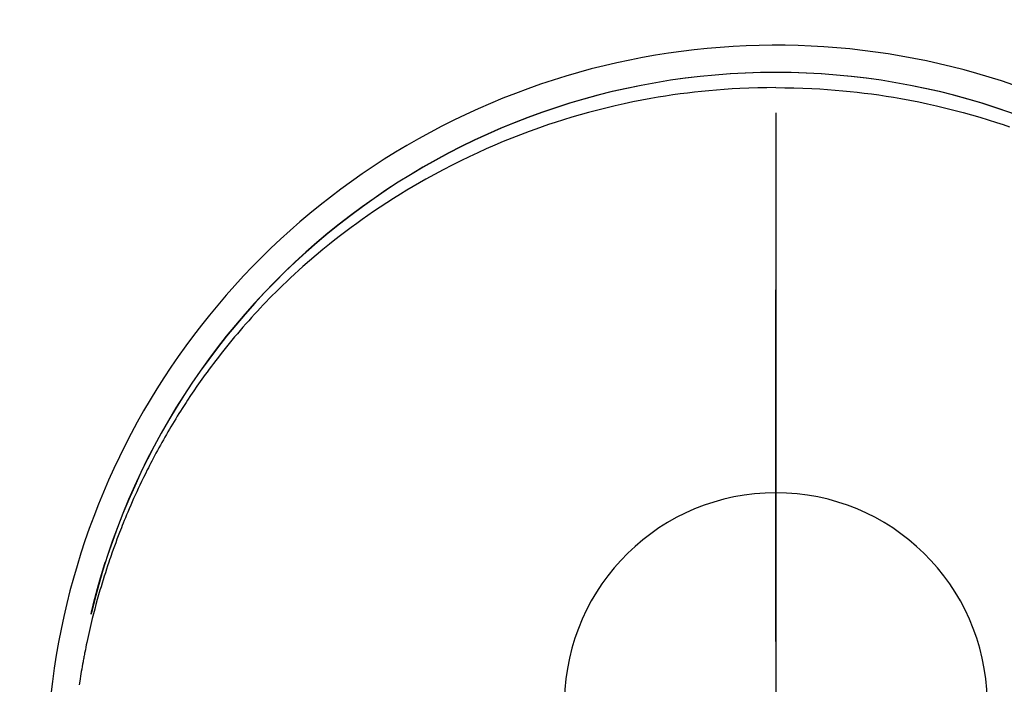
# Model space of a CAD drawing. Extents: x 56059 to 82181, y 210 to 8610.
# Drawn here: x 71407 to 71442, y 7301 to 7324 of the extents above; entities that cross this region are included whole.
import ezdxf

# ---------------------------------------------------------------- set-up
doc = ezdxf.new("R2010")
doc.units = 0
doc.header["$LTSCALE"] = 50
doc.header["$MEASUREMENT"] = 0
doc.linetypes.add('CENTER', pattern=[2, 1.25, -0.25, 0.25, -0.25])
doc.linetypes.add('CENTER2', pattern=[1.125, 0.75, -0.125, 0.125, -0.125])
doc.layers.get('0').update_dxf_attribs({"linetype": 'CONTINUOUS'})
for name, color, linetype in [('150-機器', 8, 'CONTINUOUS'), ('160-文字', 254, 'CONTINUOUS'), ('166-寸法B', 11, 'CONTINUOUS')]:
    doc.layers.add(name, color=color, linetype=linetype)
doc.styles.add('KH001', font='txt')
doc.dimstyles.new('KH1xx030', dxfattribs={"dimscale": 30, "dimtxt": 2, "dimasz": 0.6, "dimexe": 0.3, "dimexo": 1.2, "dimgap": 0.5, "dimtad": 3, "dimdec": 1, "dimdsep": 46, "dimlunit": 6, "dimtxsty": 'KH001', "dimblk": 'DOT', "dimcen": 1, "dimdle": 1, "dimclrd": 256, "dimclre": 256, "dimclrt": 256, "dimadec": 0, "dimazin": 0, "dimtfac": 1, "dimtdec": 1, "dimtix": 1, "dimtmove": 2, "dimatfit": 3, "dimldrblk": 'CLOSEDBLANK', "dimfxl": 1, "dimtolj": 1, "dimtzin": 0, "dimlwd": -1, "dimlwe": -1, "dimarcsym": 0})

# ---------------------------------------------------------------- blocks, each defined once
blk = doc.blocks.new('_ClosedBlank')
at = {"color": 0, "linetype": 'ByBlock', "lineweight": -2}
for p, q in [((-1, 0.1667), (0, 0)), ((-1, 0.1667), (-1, -0.1667)), ((0, 0), (-1, -0.1667))]:
    blk.add_line(p, q, dxfattribs=at)
blk = doc.blocks.new('_Dot')
at = {"color": 0, "linetype": 'ByBlock', "lineweight": -2}
blk.add_line((-0.5, 0), (-1, 0), dxfattribs=at)
at = {"color": 0, "linetype": 'ByBlock', "const_width": 0.5}
blk.add_lwpolyline([(-0.25, 0, 1), (0.25, 0, 1)], format="xyb", close=True, dxfattribs=at)

msp = doc.modelspace()

# ---------------------------------------------------------------- linework, layer by layer
at = {"layer": '150-機器', "color": 161, "linetype": 'CENTER2'}
msp.add_line((71434.272, 7433.654), (71434.272, 6942.212), dxfattribs=at)
at = {"layer": '150-機器', "color": 13, "linetype": 'Continuous'}
for points in [[(71434.269, 7322.055), (71433.948, 7322.05), (71433.628, 7322.044), (71433.307, 7322.035), (71432.987, 7322.022), (71432.711, 7322.007), (71432.435, 7321.989), (71432.16, 7321.967), (71431.884, 7321.943), (71431.63, 7321.917), (71431.377, 7321.89), (71431.124, 7321.86), (71430.871, 7321.827), (71430.608, 7321.79), (71430.346, 7321.751), (71430.084, 7321.708), (71429.823, 7321.663), (71429.506, 7321.605), (71429.19, 7321.542), (71428.874, 7321.476), (71428.56, 7321.405), (71428.322, 7321.349), (71428.085, 7321.29), (71427.849, 7321.23), (71427.613, 7321.167), (71427.314, 7321.083), (71427.016, 7320.996), (71426.719, 7320.906), (71426.424, 7320.812), (71426.193, 7320.735), (71425.962, 7320.657), (71425.733, 7320.576), (71425.504, 7320.493), (71425.194, 7320.377), (71424.886, 7320.257), (71424.579, 7320.133), (71424.274, 7320.005), (71423.972, 7319.873), (71423.671, 7319.737), (71423.372, 7319.597), (71423.075, 7319.453), (71422.76, 7319.296), (71422.447, 7319.135), (71422.137, 7318.969), (71421.829, 7318.799), (71421.6, 7318.669), (71421.372, 7318.536), (71421.146, 7318.401), (71420.921, 7318.263), (71420.679, 7318.112), (71420.439, 7317.958), (71420.201, 7317.802), (71419.964, 7317.643), (71419.765, 7317.506), (71419.567, 7317.367), (71419.371, 7317.227), (71419.176, 7317.084), (71418.981, 7316.939), (71418.787, 7316.792), (71418.595, 7316.643), (71418.404, 7316.492), (71418.163, 7316.296), (71417.925, 7316.097), (71417.689, 7315.895), (71417.456, 7315.69), (71417.309, 7315.558), (71417.162, 7315.424), (71417.016, 7315.289), (71416.872, 7315.153), (71416.745, 7315.031), (71416.619, 7314.908), (71416.494, 7314.784), (71416.369, 7314.659), (71416.262, 7314.55), (71416.154, 7314.44), (71416.048, 7314.329), (71415.942, 7314.217), (71415.838, 7314.105), (71415.734, 7313.993), (71415.631, 7313.88), (71415.529, 7313.766), (71415.427, 7313.651), (71415.326, 7313.536), (71415.226, 7313.421), (71415.127, 7313.304), (71415.028, 7313.188), (71414.931, 7313.07), (71414.834, 7312.952), (71414.738, 7312.834), (71414.642, 7312.715), (71414.548, 7312.595), (71414.454, 7312.475), (71414.361, 7312.354), (71414.282, 7312.25), (71414.203, 7312.146), (71414.125, 7312.041), (71414.048, 7311.936), (71413.987, 7311.852), (71413.926, 7311.768), (71413.866, 7311.684), (71413.806, 7311.6), (71413.691, 7311.435), (71413.578, 7311.269), (71413.465, 7311.103), (71413.354, 7310.936), (71413.307, 7310.863), (71413.259, 7310.79), (71413.212, 7310.718), (71413.165, 7310.645), (71413.107, 7310.553), (71413.049, 7310.461), (71412.992, 7310.369), (71412.935, 7310.276), (71412.879, 7310.184), (71412.823, 7310.091), (71412.767, 7309.998), (71412.712, 7309.904), (71412.657, 7309.811), (71412.603, 7309.717), (71412.549, 7309.623), (71412.495, 7309.529), (71412.442, 7309.434), (71412.389, 7309.34), (71412.336, 7309.245), (71412.284, 7309.149), (71412.233, 7309.054), (71412.182, 7308.959), (71412.131, 7308.863), (71412.081, 7308.767), (71412.041, 7308.69), (71412.002, 7308.613), (71411.962, 7308.536), (71411.923, 7308.458), (71411.855, 7308.323), (71411.788, 7308.186), (71411.722, 7308.05), (71411.657, 7307.913), (71411.602, 7307.795), (71411.547, 7307.677), (71411.493, 7307.559), (71411.439, 7307.44), (71411.387, 7307.321), (71411.334, 7307.202), (71411.283, 7307.083), (71411.232, 7306.963), (71411.19, 7306.863), (71411.149, 7306.763), (71411.108, 7306.662), (71411.067, 7306.562), (71411.035, 7306.481), (71411.003, 7306.401), (71410.971, 7306.32), (71410.939, 7306.239), (71410.916, 7306.178), (71410.892, 7306.118), (71410.869, 7306.057), (71410.846, 7305.996), (71410.801, 7305.874), (71410.756, 7305.751), (71410.712, 7305.629), (71410.668, 7305.506), (71410.64, 7305.424), (71410.611, 7305.342), (71410.583, 7305.26), (71410.555, 7305.178), (71410.514, 7305.054), (71410.473, 7304.931), (71410.433, 7304.807), (71410.394, 7304.682), (71410.355, 7304.558), (71410.317, 7304.433), (71410.28, 7304.309), (71410.243, 7304.184), (71410.218, 7304.1), (71410.194, 7304.016), (71410.17, 7303.932), (71410.147, 7303.849), (71410.101, 7303.681), (71410.056, 7303.513), (71410.013, 7303.344), (71409.97, 7303.175), (71409.944, 7303.07), (71409.919, 7302.964), (71409.894, 7302.858), (71409.869, 7302.751), (71409.845, 7302.645), (71409.821, 7302.539), (71409.798, 7302.432), (71409.775, 7302.326), (71409.757, 7302.24), (71409.74, 7302.155), (71409.722, 7302.069), (71409.705, 7301.983), (71409.696, 7301.941), (71409.688, 7301.898), (71409.679, 7301.856), (71409.671, 7301.813), (71409.663, 7301.77), (71409.655, 7301.727), (71409.647, 7301.684), (71409.639, 7301.641), (71409.624, 7301.555), (71409.608, 7301.469), (71409.593, 7301.383), (71409.578, 7301.297), (71409.564, 7301.211), (71409.549, 7301.125), (71409.535, 7301.039), (71409.522, 7300.952), (71409.501, 7300.822)], [(71434.269, 7322.055), (71434.589, 7322.05), (71434.91, 7322.044), (71435.23, 7322.035), (71435.55, 7322.022), (71435.827, 7322.007), (71436.102, 7321.989), (71436.378, 7321.967), (71436.654, 7321.943), (71436.907, 7321.917), (71437.161, 7321.89), (71437.414, 7321.86), (71437.667, 7321.827), (71437.93, 7321.79), (71438.192, 7321.751), (71438.454, 7321.708), (71438.715, 7321.663), (71439.032, 7321.605), (71439.348, 7321.542), (71439.663, 7321.476), (71439.978, 7321.405), (71440.215, 7321.349), (71440.453, 7321.29), (71440.689, 7321.23), (71440.925, 7321.167), (71441.224, 7321.083), (71441.522, 7320.996), (71441.818, 7320.906), (71442.114, 7320.812), (71442.345, 7320.735), (71442.575, 7320.657)], [(71409.926, 7303.337), (71409.928, 7303.345), (71409.929, 7303.348), (71409.93, 7303.352), (71409.931, 7303.356), (71409.932, 7303.359), (71409.932, 7303.363), (71409.933, 7303.367), (71409.934, 7303.37), (71409.935, 7303.374), (71409.936, 7303.378), (71409.937, 7303.381), (71409.937, 7303.385), (71409.938, 7303.388), (71409.939, 7303.392), (71409.94, 7303.396), (71409.941, 7303.399), (71409.942, 7303.403), (71409.943, 7303.407), (71409.943, 7303.41), (71409.944, 7303.414), (71409.945, 7303.417), (71409.946, 7303.421), (71409.947, 7303.425), (71409.948, 7303.428), (71409.949, 7303.432), (71409.95, 7303.436), (71409.95, 7303.439), (71409.951, 7303.443), (71409.952, 7303.447), (71409.953, 7303.45), (71409.954, 7303.454), (71409.955, 7303.457), (71409.956, 7303.461), (71409.956, 7303.465), (71409.957, 7303.468), (71409.958, 7303.472), (71409.959, 7303.476), (71409.96, 7303.479), (71409.961, 7303.483), (71409.962, 7303.487), (71409.963, 7303.49), (71409.963, 7303.493), (71409.964, 7303.496), (71409.965, 7303.5), (71409.966, 7303.504), (71409.967, 7303.507), (71409.968, 7303.511), (71409.969, 7303.515), (71409.97, 7303.518), (71409.97, 7303.522), (71409.971, 7303.525), (71409.972, 7303.529), (71409.973, 7303.533), (71409.974, 7303.536), (71409.975, 7303.54), (71409.976, 7303.544), (71409.977, 7303.547), (71409.977, 7303.551), (71409.978, 7303.555), (71409.979, 7303.558), (71409.98, 7303.562), (71409.981, 7303.565), (71409.982, 7303.569), (71409.983, 7303.573), (71409.984, 7303.576), (71409.984, 7303.58), (71409.985, 7303.584), (71409.986, 7303.587), (71409.987, 7303.591), (71409.988, 7303.595), (71409.989, 7303.598), (71409.99, 7303.602), (71409.991, 7303.605), (71409.992, 7303.609), (71409.992, 7303.613), (71409.993, 7303.616), (71409.994, 7303.62), (71409.995, 7303.624), (71409.996, 7303.627), (71409.997, 7303.631), (71409.998, 7303.635), (71409.999, 7303.638), (71410, 7303.642), (71410.001, 7303.645), (71410.001, 7303.649), (71410.002, 7303.653), (71410.003, 7303.656), (71410.004, 7303.66), (71410.005, 7303.664), (71410.005, 7303.667), (71410.006, 7303.671), (71410.007, 7303.675), (71410.008, 7303.678), (71410.009, 7303.682), (71410.009, 7303.685), (71410.01, 7303.689), (71410.011, 7303.693), (71410.012, 7303.696), (71410.013, 7303.7), (71410.014, 7303.704), (71410.015, 7303.707), (71410.016, 7303.711), (71410.017, 7303.715), (71410.018, 7303.718), (71410.019, 7303.722), (71410.019, 7303.725), (71410.02, 7303.729), (71410.021, 7303.733), (71410.022, 7303.736), (71410.023, 7303.74), (71410.024, 7303.744), (71410.025, 7303.747), (71410.026, 7303.751), (71410.027, 7303.755), (71410.028, 7303.758), (71410.029, 7303.762), (71410.029, 7303.765), (71410.03, 7303.769), (71410.031, 7303.773), (71410.032, 7303.776), (71410.033, 7303.78), (71410.034, 7303.784), (71410.035, 7303.787), (71410.036, 7303.791), (71410.037, 7303.795), (71410.038, 7303.798), (71410.039, 7303.802), (71410.04, 7303.805), (71410.04, 7303.809), (71410.041, 7303.813), (71410.042, 7303.816), (71410.043, 7303.82), (71410.044, 7303.824), (71410.045, 7303.827), (71410.046, 7303.831), (71410.047, 7303.835), (71410.048, 7303.838), (71410.049, 7303.842), (71410.05, 7303.845), (71410.051, 7303.849), (71410.052, 7303.853), (71410.053, 7303.856), (71410.053, 7303.86), (71410.054, 7303.864), (71410.055, 7303.867), (71410.056, 7303.87), (71410.057, 7303.873), (71410.058, 7303.877), (71410.059, 7303.881), (71410.06, 7303.884), (71410.061, 7303.888), (71410.062, 7303.892), (71410.063, 7303.895), (71410.064, 7303.899), (71410.065, 7303.903), (71410.066, 7303.906), (71410.067, 7303.91), (71410.068, 7303.913), (71410.068, 7303.917), (71410.069, 7303.921), (71410.07, 7303.924), (71410.071, 7303.928), (71410.072, 7303.932), (71410.073, 7303.935), (71410.074, 7303.939), (71410.075, 7303.943), (71410.076, 7303.946), (71410.077, 7303.95), (71410.078, 7303.953), (71410.079, 7303.957), (71410.08, 7303.961), (71410.081, 7303.964), (71410.082, 7303.968), (71410.083, 7303.972), (71410.084, 7303.975), (71410.085, 7303.979), (71410.085, 7303.983), (71410.086, 7303.986), (71410.087, 7303.99), (71410.088, 7303.993), (71410.089, 7303.997), (71410.09, 7304.001), (71410.091, 7304.004), (71410.092, 7304.008), (71410.093, 7304.012), (71410.094, 7304.015), (71410.095, 7304.019), (71410.096, 7304.022), (71410.097, 7304.026), (71410.098, 7304.03), (71410.099, 7304.033), (71410.1, 7304.037), (71410.101, 7304.041), (71410.102, 7304.044), (71410.103, 7304.048), (71410.104, 7304.052), (71410.105, 7304.055), (71410.106, 7304.059), (71410.107, 7304.062), (71410.107, 7304.066), (71410.108, 7304.07), (71410.109, 7304.073), (71410.11, 7304.077), (71410.111, 7304.081), (71410.112, 7304.084), (71410.113, 7304.088), (71410.114, 7304.092), (71410.115, 7304.095), (71410.116, 7304.099), (71410.117, 7304.102), (71410.118, 7304.106), (71410.119, 7304.11), (71410.12, 7304.113), (71410.121, 7304.117), (71410.122, 7304.121), (71410.123, 7304.124), (71410.124, 7304.128), (71410.125, 7304.131), (71410.126, 7304.135), (71410.127, 7304.139), (71410.128, 7304.142), (71410.129, 7304.146), (71410.13, 7304.15), (71410.131, 7304.153), (71410.132, 7304.157), (71410.133, 7304.16), (71410.134, 7304.164), (71410.135, 7304.168), (71410.136, 7304.171), (71410.137, 7304.175), (71410.138, 7304.179), (71410.139, 7304.182), (71410.14, 7304.186), (71410.141, 7304.19), (71410.142, 7304.193), (71410.143, 7304.197), (71410.144, 7304.2), (71410.145, 7304.204), (71410.145, 7304.208), (71410.146, 7304.211), (71410.147, 7304.215), (71410.148, 7304.219), (71410.149, 7304.222), (71410.15, 7304.226), (71410.151, 7304.229), (71410.152, 7304.233), (71410.153, 7304.237), (71410.154, 7304.24), (71410.155, 7304.244), (71410.156, 7304.247), (71410.157, 7304.25), (71410.158, 7304.254), (71410.159, 7304.257), (71410.16, 7304.261), (71410.161, 7304.265), (71410.162, 7304.268), (71410.163, 7304.272), (71410.164, 7304.276), (71410.165, 7304.279), (71410.166, 7304.283), (71410.167, 7304.286), (71410.168, 7304.29), (71410.169, 7304.294), (71410.17, 7304.297), (71410.171, 7304.301), (71410.172, 7304.305), (71410.173, 7304.308), (71410.174, 7304.312), (71410.175, 7304.315), (71410.176, 7304.319), (71410.177, 7304.323), (71410.178, 7304.326), (71410.179, 7304.33), (71410.18, 7304.334), (71410.181, 7304.337), (71410.182, 7304.341), (71410.183, 7304.344), (71410.184, 7304.348), (71410.185, 7304.352), (71410.186, 7304.355), (71410.187, 7304.359), (71410.188, 7304.363), (71410.189, 7304.366), (71410.19, 7304.37), (71410.191, 7304.373), (71410.192, 7304.377), (71410.193, 7304.381), (71410.194, 7304.384), (71410.195, 7304.388), (71410.196, 7304.392), (71410.198, 7304.395), (71410.199, 7304.399), (71410.2, 7304.402), (71410.201, 7304.406), (71410.202, 7304.41), (71410.203, 7304.413), (71410.204, 7304.417), (71410.205, 7304.421), (71410.206, 7304.424), (71410.207, 7304.428), (71410.208, 7304.431), (71410.209, 7304.435), (71410.21, 7304.439), (71410.211, 7304.442), (71410.212, 7304.446), (71410.213, 7304.449), (71410.214, 7304.453), (71410.215, 7304.457), (71410.216, 7304.46), (71410.217, 7304.464), (71410.218, 7304.468), (71410.219, 7304.471), (71410.22, 7304.475), (71410.221, 7304.478), (71410.222, 7304.482), (71410.223, 7304.486), (71410.224, 7304.489), (71410.225, 7304.493), (71410.226, 7304.497), (71410.227, 7304.5), (71410.228, 7304.504), (71410.229, 7304.507), (71410.23, 7304.511), (71410.231, 7304.515), (71410.232, 7304.518), (71410.233, 7304.522), (71410.234, 7304.525), (71410.235, 7304.529), (71410.236, 7304.533), (71410.237, 7304.536), (71410.239, 7304.54), (71410.24, 7304.544), (71410.241, 7304.547), (71410.242, 7304.551), (71410.243, 7304.554), (71410.244, 7304.558), (71410.245, 7304.562), (71410.246, 7304.565), (71410.247, 7304.569), (71410.248, 7304.572), (71410.249, 7304.576), (71410.25, 7304.58), (71410.251, 7304.583), (71410.252, 7304.587), (71410.253, 7304.591), (71410.254, 7304.594), (71410.255, 7304.598), (71410.256, 7304.601), (71410.257, 7304.605), (71410.258, 7304.609), (71410.259, 7304.612), (71410.26, 7304.616), (71410.261, 7304.619), (71410.263, 7304.622), (71410.264, 7304.626), (71410.265, 7304.629), (71410.266, 7304.633), (71410.267, 7304.637), (71410.268, 7304.64), (71410.269, 7304.644), (71410.27, 7304.647), (71410.271, 7304.651), (71410.272, 7304.655), (71410.273, 7304.658), (71410.274, 7304.662), (71410.275, 7304.665), (71410.276, 7304.669), (71410.277, 7304.673), (71410.278, 7304.676), (71410.279, 7304.68), (71410.28, 7304.683), (71410.282, 7304.687), (71410.283, 7304.691), (71410.284, 7304.694), (71410.285, 7304.698), (71410.286, 7304.702), (71410.287, 7304.705), (71410.288, 7304.709), (71410.289, 7304.712), (71410.29, 7304.716), (71410.291, 7304.72), (71410.292, 7304.723), (71410.293, 7304.727), (71410.294, 7304.73), (71410.295, 7304.734), (71410.296, 7304.738), (71410.297, 7304.741), (71410.299, 7304.745), (71410.3, 7304.748), (71410.301, 7304.752), (71410.302, 7304.756), (71410.303, 7304.759), (71410.304, 7304.763), (71410.305, 7304.766), (71410.306, 7304.77), (71410.307, 7304.774), (71410.308, 7304.777), (71410.309, 7304.781), (71410.31, 7304.785), (71410.311, 7304.788), (71410.312, 7304.792), (71410.314, 7304.795), (71410.315, 7304.799), (71410.316, 7304.803), (71410.317, 7304.806), (71410.318, 7304.81), (71410.319, 7304.813), (71410.32, 7304.817), (71410.321, 7304.821), (71410.322, 7304.824), (71410.323, 7304.828), (71410.324, 7304.831), (71410.325, 7304.835), (71410.326, 7304.839), (71410.328, 7304.842), (71410.329, 7304.846), (71410.33, 7304.849), (71410.331, 7304.853), (71410.332, 7304.857), (71410.333, 7304.86), (71410.334, 7304.864), (71410.335, 7304.867), (71410.336, 7304.871), (71410.337, 7304.875), (71410.338, 7304.878), (71410.34, 7304.882), (71410.341, 7304.885), (71410.342, 7304.889), (71410.343, 7304.893), (71410.344, 7304.896), (71410.345, 7304.9), (71410.346, 7304.903), (71410.347, 7304.907), (71410.348, 7304.911), (71410.349, 7304.914), (71410.35, 7304.918), (71410.352, 7304.921), (71410.353, 7304.925), (71410.354, 7304.929), (71410.355, 7304.932), (71410.356, 7304.936), (71410.357, 7304.939), (71410.358, 7304.943), (71410.359, 7304.947), (71410.36, 7304.95), (71410.361, 7304.954), (71410.363, 7304.958), (71410.364, 7304.961), (71410.365, 7304.965), (71410.366, 7304.968), (71410.367, 7304.972), (71410.368, 7304.976), (71410.369, 7304.979), (71410.37, 7304.983), (71410.371, 7304.986), (71410.372, 7304.99), (71410.374, 7304.994), (71410.375, 7304.997), (71410.376, 7305), (71410.377, 7305.003), (71410.378, 7305.007), (71410.379, 7305.01), (71410.38, 7305.014), (71410.381, 7305.018), (71410.382, 7305.021), (71410.383, 7305.025), (71410.384, 7305.028), (71410.385, 7305.032), (71410.386, 7305.036), (71410.387, 7305.039), (71410.388, 7305.043), (71410.389, 7305.046), (71410.39, 7305.05), (71410.391, 7305.054), (71410.393, 7305.057), (71410.394, 7305.061), (71410.395, 7305.064), (71410.396, 7305.068), (71410.397, 7305.072), (71410.398, 7305.075), (71410.399, 7305.079), (71410.4, 7305.082), (71410.402, 7305.086), (71410.403, 7305.09), (71410.404, 7305.093), (71410.405, 7305.097), (71410.406, 7305.1), (71410.407, 7305.104), (71410.408, 7305.108), (71410.409, 7305.111), (71410.411, 7305.115), (71410.412, 7305.118), (71410.413, 7305.122), (71410.414, 7305.126), (71410.415, 7305.129), (71410.416, 7305.133), (71410.417, 7305.136), (71410.418, 7305.14), (71410.42, 7305.143), (71410.421, 7305.147), (71410.422, 7305.15), (71410.423, 7305.153), (71410.424, 7305.157), (71410.425, 7305.16), (71410.426, 7305.162), (71410.426, 7305.165), (71410.427, 7305.167), (71410.428, 7305.17), (71410.429, 7305.172), (71410.43, 7305.177), (71410.434, 7305.19)]]:
    msp.add_lwpolyline(points, dxfattribs=at)
for centre, radius, start, end in [((71434.272, 7297.628), 25.931, 342.2756, 180), ((71434.265, 7297.571), 25.02, 13.3229, 166.6771), ((71434.272, 7297.571), 25.02, 13.3229, 166.6771), ((71434.269, 7300.135), 7.514, 1.098, 178.902)]:
    msp.add_arc(centre, radius, start, end, dxfattribs=at)
at = {"layer": '166-寸法B', "linetype": 'CENTER'}
msp.add_line((71434.258, 7389.861), (71434.258, 7231.198), dxfattribs=at)

# ---------------------------------------------------------------- leaders
at = {"layer": '160-文字', "annotation_type": 0, "has_hookline": 1, "hookline_direction": 1}
for points, text_width in [([(71894.269, 7317.344), (71576.353, 5372.091), (71558.353, 5372.091)], 1240.203), ([(72164.269, 7313.486), (71742.617, 5138.852), (71724.617, 5138.852)], 1630.051)]:
    msp.add_leader(points, dimstyle='KH1xx030', override={"dimgap": 0.5, "dimtad": 1}, dxfattribs=dict(at, text_width=text_width))

doc.saveas('drawing.dxf')
